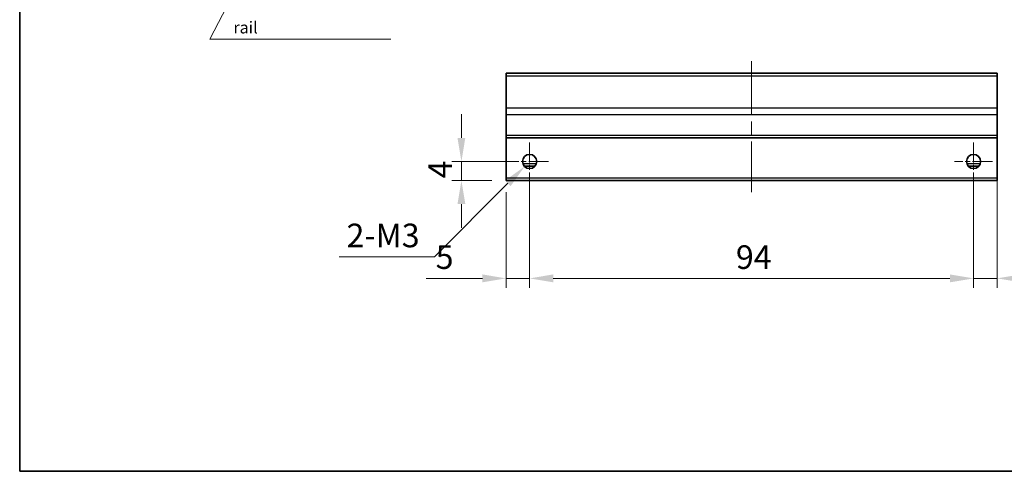
# Model space of a CAD drawing. Units: millimetres. Extents: x 29 to 3999, y 12 to 719.
# Drawn here: x 1808 to 2017, y 16 to 112 of the extents above; entities that cross this region are included whole.
import ezdxf

# ---------------------------------------------------------------- set-up
doc = ezdxf.new("R2010")
doc.units = ezdxf.units.MM
doc.header["$LTSCALE"] = 2
doc.linetypes.add('CHAIN', pattern=[0.3543, 0.2362, -0.0295, 0.0591, -0.0295])
doc.layers.get('Defpoints').update_dxf_attribs({"lineweight": 25})
for name, color, linetype, lineweight in [('Border (ISO)', 7, 'Continuous', 35), ('Center Mark (ISO)', 131, 'Continuous', 18), ('Centerline (ISO)', 131, 'Continuous', 18), ('Dimension (ISO)', 7, 'Continuous', 18), ('Dimension (ISO) @ 1', 7, 'Continuous', 18), ('Symbol (ISO)', 7, 'Continuous', 18), ('Visible (ISO)', 7, 'Continuous', 35), ('Visible Narrow (ISO)', 7, 'Continuous', 25)]:
    doc.layers.add(name, color=color, linetype=linetype, lineweight=lineweight)
doc.styles.add('Note Text (TK)', font='txt')
doc.dimstyles.new('Default - Method 1b (TK)', dxfattribs={"dimscale": 2, "dimtxt": 2.5, "dimasz": 2.5, "dimexe": 1, "dimexo": 1.5, "dimgap": 1, "dimtad": 1, "dimtoh": 1, "dimrnd": 1e-08, "dimdsep": 46, "dimtxsty": 'Note Text (TK)', "dimcen": 0.09, "dimdle": 5, "dimclrd": 100, "dimclre": 100, "dimclrt": 7, "dimadec": 1, "dimazin": 1, "dimtfac": 1, "dimtmove": 0, "dimatfit": 3, "dimfxl": 1, "dimtolj": 1, "dimlwd": -1, "dimlwe": -1, "dimarcsym": 0})
doc.dimstyles.new('Default - Method 1b (TK)$7', dxfattribs={"dimscale": 2, "dimtxt": 2.5, "dimasz": 2.5, "dimexe": 1, "dimexo": 1.5, "dimgap": 1, "dimtad": 1, "dimtoh": 1, "dimrnd": 1e-08, "dimdsep": 46, "dimtxsty": 'Note Text (TK)', "dimcen": 0.09, "dimdle": 5, "dimclrd": 100, "dimclre": 100, "dimclrt": 7, "dimadec": 1, "dimazin": 1, "dimtfac": 1, "dimtmove": 0, "dimatfit": 3, "dimfxl": 1, "dimtolj": 1, "dimlwd": -1, "dimlwe": -1, "dimarcsym": 0})

# ---------------------------------------------------------------- blocks, each defined once
blk = doc.blocks.new('図面枠 tk図枠')
at = {"layer": 'Border (ISO)'}
for p, q in [((14.5, 289), (14.5, 8)), ((14.5, 8), (405.5, 8))]:
    blk.add_line(p, q, dxfattribs=at)
blk = doc.blocks.new('*D32')
at = {"layer": 'Defpoints', "color": 0}
for p in [(1902.03, 81.52), (1916.48, 81.52), (1911.48, 77.52)]:
    blk.add_point(p, dxfattribs=at)
at = {"layer": 'Dimension (ISO)', "color": 100}
for p, q in [((1902.03, 86.52), (1902.03, 91.52)), ((1913.48, 81.52), (1900.03, 81.52)), ((1902.03, 77.52), (1902.03, 81.52)), ((1908.48, 77.52), (1900.03, 77.52)), ((1902.03, 72.52), (1902.03, 67.52))]:
    blk.add_line(p, q, dxfattribs=at)
for points in [[(1901.2, 86.52), (1902.86, 86.52), (1902.03, 81.52)], [(1901.2, 72.52), (1902.86, 72.52), (1902.03, 77.52)]]:
    blk.add_solid(points, dxfattribs=at)
at = {"layer": 'Dimension (ISO)', "color": 7, "insert": (1897.53, 77.94), "char_height": 5, "attachment_point": 4, "rotation": 90, "style": 'Note Text (TK)'}
blk.add_mtext('\\A1;4', dxfattribs=at)
blk = doc.blocks.new('*D31')
at = {"layer": 'Defpoints', "color": 0}
for p in [(1916.48, 81.52), (1911.48, 78.02), (1916.48, 56.8)]:
    blk.add_point(p, dxfattribs=at)
at = {"layer": 'Dimension (ISO)', "color": 100}
for p, q in [((1916.48, 78.52), (1916.48, 54.8)), ((1911.48, 75.02), (1911.48, 54.8)), ((1906.48, 56.8), (1894.58, 56.8)), ((1916.48, 56.8), (1911.48, 56.8)), ((1921.48, 56.8), (1926.48, 56.8))]:
    blk.add_line(p, q, dxfattribs=at)
for points in [[(1906.48, 57.64), (1906.48, 55.97), (1911.48, 56.8)], [(1921.48, 57.64), (1921.48, 55.97), (1916.48, 56.8)]]:
    blk.add_solid(points, dxfattribs=at)
at = {"layer": 'Dimension (ISO)', "color": 7, "insert": (1896.58, 61.3), "char_height": 5, "attachment_point": 4, "style": 'Note Text (TK)'}
blk.add_mtext('\\A1;5', dxfattribs=at)
blk = doc.blocks.new('*D30')
at = {"layer": 'Defpoints', "color": 0}
for p in [(1916.48, 81.52), (2010.48, 81.52), (2010.48, 56.8)]:
    blk.add_point(p, dxfattribs=at)
at = {"layer": 'Dimension (ISO)', "color": 100}
for p, q in [((1916.48, 78.52), (1916.48, 54.8)), ((2010.48, 78.52), (2010.48, 54.8)), ((1921.48, 56.8), (2005.48, 56.8))]:
    blk.add_line(p, q, dxfattribs=at)
for points in [[(1921.48, 57.64), (1921.48, 55.97), (1916.48, 56.8)], [(2005.48, 57.64), (2005.48, 55.97), (2010.48, 56.8)]]:
    blk.add_solid(points, dxfattribs=at)
at = {"layer": 'Dimension (ISO)', "color": 7, "insert": (1960.15, 61.3), "char_height": 5, "attachment_point": 4, "style": 'Note Text (TK)'}
blk.add_mtext('\\A1;94', dxfattribs=at)
blk = doc.blocks.new('*D29')
at = {"layer": 'Defpoints', "color": 0}
for p in [(2010.48, 81.52), (2015.48, 81.02), (2015.48, 56.8)]:
    blk.add_point(p, dxfattribs=at)
at = {"layer": 'Dimension (ISO)', "color": 100}
for p, q in [((2010.48, 78.52), (2010.48, 54.8)), ((2015.48, 78.02), (2015.48, 54.8)), ((2005.48, 56.8), (2000.48, 56.8)), ((2010.48, 56.8), (2015.48, 56.8)), ((2020.48, 56.8), (2032.37, 56.8))]:
    blk.add_line(p, q, dxfattribs=at)
for points in [[(2005.48, 57.64), (2005.48, 55.97), (2010.48, 56.8)], [(2020.48, 57.64), (2020.48, 55.97), (2015.48, 56.8)]]:
    blk.add_solid(points, dxfattribs=at)
at = {"layer": 'Dimension (ISO)', "color": 7, "insert": (2027.48, 61.3), "char_height": 5, "attachment_point": 4, "style": 'Note Text (TK)'}
blk.add_mtext('\\A1;5', dxfattribs=at)
blk = doc.blocks.new('*D28')
at = {"layer": 'Defpoints', "color": 0}
for p in [(1917.54, 82.58), (1915.41, 80.46)]:
    blk.add_point(p, dxfattribs=at)
at = {"layer": 'Dimension (ISO)', "color": 100}
for p, q in [((1916.3, 81.52), (1916.66, 81.52)), ((1916.48, 81.34), (1916.48, 81.7)), ((1896.33, 61.38), (1911.88, 76.92)), ((1876.18, 61.38), (1896.33, 61.38))]:
    blk.add_line(p, q, dxfattribs=at)
blk.add_solid([(1911.29, 77.51), (1912.47, 76.33), (1915.41, 80.46)], dxfattribs=at)
at = {"layer": 'Dimension (ISO)', "color": 7, "insert": (1876.18, 65.88), "char_height": 5, "attachment_point": 4, "style": 'Note Text (TK)'}
blk.add_mtext('\\A1; 2-M3', dxfattribs=at)

msp = doc.modelspace()

# ---------------------------------------------------------------- linework, layer by layer
at = {"layer": 'Center Mark (ISO)', "linetype": 'CHAIN', "ltscale": 8.88956}
for p, q in [((1916.4753, 85.5203), (1916.4753, 77.5203)), ((2010.4753, 85.5203), (2010.4753, 77.5203)), ((1920.4753, 81.5203), (1912.4753, 81.5203)), ((2014.4753, 81.5203), (2006.4753, 81.5203))]:
    msp.add_line(p, q, dxfattribs=at)
at = {"layer": 'Centerline (ISO)', "linetype": 'CHAIN', "ltscale": 23.990969}
msp.add_line((1963.4753, 102.7203), (1963.4753, 75.0203), dxfattribs=at)
at = {"layer": 'Visible (ISO)'}
for p, q in [((1911.4753, 99.6345), (1911.4753, 100.2203)), ((2015.4753, 100.2203), (1911.4753, 100.2203)), ((2015.4753, 100.2203), (2015.4753, 99.6345)), ((1911.4753, 99.6345), (1911.4753, 92.8061)), ((2015.4753, 92.8061), (2015.4753, 99.6345)), ((1911.4753, 91.3919), (1911.4753, 92.8061)), ((2015.4753, 92.8061), (2015.4753, 91.3919)), ((1911.4753, 91.3919), (1911.4753, 87.0203)), ((2015.4753, 87.0203), (2015.4753, 91.3919)), ((1911.4753, 86.5203), (1911.4753, 87.0203)), ((1911.4753, 86.5203), (1911.4753, 78.0203)), ((2015.4753, 86.5203), (1911.4753, 86.5203)), ((2015.4753, 87.0203), (2015.4753, 86.5203)), ((2015.4753, 78.0203), (2015.4753, 86.5203)), ((1917.5933, 80.5203), (1915.3573, 80.5203)), ((2011.5933, 80.5203), (2009.3573, 80.5203)), ((1911.4753, 77.5203), (1911.4753, 78.0203)), ((2015.4753, 77.5203), (1911.4753, 77.5203)), ((2015.4753, 78.0203), (2015.4753, 77.5203))]:
    msp.add_line(p, q, dxfattribs=at)
for centre in [(1916.4753, 81.5203), (2010.4753, 81.5203)]:
    msp.add_circle(centre, 1.5, dxfattribs=at)
at = {"layer": 'Visible Narrow (ISO)'}
for p, q in [((1911.4753, 99.6345), (2015.4753, 99.6345)), ((2015.4753, 92.8061), (1911.4753, 92.8061)), ((2015.4753, 91.3919), (1911.4753, 91.3919)), ((2015.4753, 87.0203), (1911.4753, 87.0203)), ((1917.8895, 81.0203), (1915.0611, 81.0203)), ((2011.8895, 81.0203), (2009.0611, 81.0203)), ((2015.4753, 78.0203), (1911.4753, 78.0203))]:
    msp.add_line(p, q, dxfattribs=at)

# ---------------------------------------------------------------- block references
msp.add_blockref('図面枠 tk図枠', (1794, 8))

# ---------------------------------------------------------------- texts
at = {"layer": 'Symbol (ISO)', "color": 7, "insert": (1853.7425, 107.8319), "char_height": 2.5, "width": 34.766083, "attachment_point": 7, "line_spacing_factor": 1.5, "style": 'Note Text (TK)'}
msp.add_mtext('{ナットレール / Nut rail}', dxfattribs=at)

# ---------------------------------------------------------------- dimensions: what is measured, and where the dimension line sits
at = {"layer": 'Dimension (ISO) @ 1', "color": 100}
for base, p1, p2, angle, override, picture, middle in [((1902.03, 81.5203), (1911.4753, 77.5203), (1916.4753, 81.5203), 90, {"dimscale": 1, "dimtxt": 5, "dimasz": 5, "dimexe": 2, "dimexo": 3, "dimgap": 2, "dimtoh": 0, "dimdec": 2, "dimcen": 0.18, "dimtp": 0, "dimtm": 0, "dimtdec": 2, "dimtix": 0, "dimtofl": 1, "dimtmove": 0, "dimatfit": 1}, '*D32', (1902.03, 79.5203)), ((1916.4753, 56.8036), (1911.4753, 78.0203), (1916.4753, 81.5203), 180, {"dimscale": 1, "dimtxt": 5, "dimasz": 5, "dimexe": 2, "dimexo": 3, "dimgap": 2, "dimtoh": 0, "dimdec": 2, "dimcen": 0.18, "dimtp": 0, "dimtm": 0, "dimtdec": 2, "dimtix": 0, "dimtofl": 1, "dimtmove": 0, "dimatfit": 1}, '*D31', (1898.0265, 56.8036)), ((2010.4753, 56.8036), (1916.4753, 81.5203), (2010.4753, 81.5203), 180, {"dimscale": 1, "dimtxt": 5, "dimasz": 5, "dimexe": 2, "dimexo": 3, "dimgap": 2, "dimtoh": 0, "dimdec": 2, "dimcen": 0.18, "dimtp": 0, "dimtm": 0, "dimtdec": 2, "dimtix": 0, "dimtofl": 0, "dimtmove": 0, "dimatfit": 1}, '*D30', (1963.4753, 56.8036)), ((2015.4753, 56.8036), (2010.4753, 81.5203), (2015.4753, 81.0203), 180, {"dimscale": 1, "dimtxt": 5, "dimasz": 5, "dimexe": 2, "dimexo": 3, "dimgap": 2, "dimtoh": 0, "dimdec": 2, "dimcen": 0.18, "dimtp": 0, "dimtm": 0, "dimtdec": 2, "dimtix": 0, "dimtofl": 1, "dimtmove": 0, "dimatfit": 1}, '*D29', (2028.9242, 56.8036))]:
    dim = msp.add_linear_dim(base=base, p1=p1, p2=p2, angle=angle, dimstyle='Default - Method 1b (TK)', override=override, dxfattribs=at)
    dim.commit()
    dim.dimension.update_dxf_attribs({"geometry": picture, "text_midpoint": middle, "dimtype": 128})
dim = msp.add_diameter_dim_2p(p1=(1917.536, 82.581), p2=(1915.4147, 80.4597), text=' 2-M3', dimstyle='Default - Method 1b (TK)', override={"dimscale": 1, "dimtxt": 5, "dimasz": 5, "dimexe": 2, "dimexo": 3, "dimgap": 2, "dimtih": 1, "dimdec": 2, "dimlfac": 1, "dimcen": 0.18, "dimtp": 0, "dimtm": 0, "dimtdec": 2, "dimtix": 0, "dimtofl": 0, "dimtmove": 0, "dimatfit": 3}, dxfattribs=at)
dim.commit()
dim.dimension.update_dxf_attribs({"geometry": '*D28', "text_midpoint": (1885.2555, 61.3772), "dimtype": 131})

# ---------------------------------------------------------------- leaders
at = {"layer": 'Symbol (ISO)', "color": 100, "annotation_type": 0, "has_hookline": 1, "hookline_direction": 0, "text_width": 33.3523}
msp.add_leader([(1867.7759, 143.6043), (1848.7425, 107.4153), (1853.7425, 107.4153)], dimstyle='Default - Method 1b (TK)$7', override={"dimgap": 0, "dimtad": 1}, dxfattribs=at)

doc.saveas('drawing.dxf')
